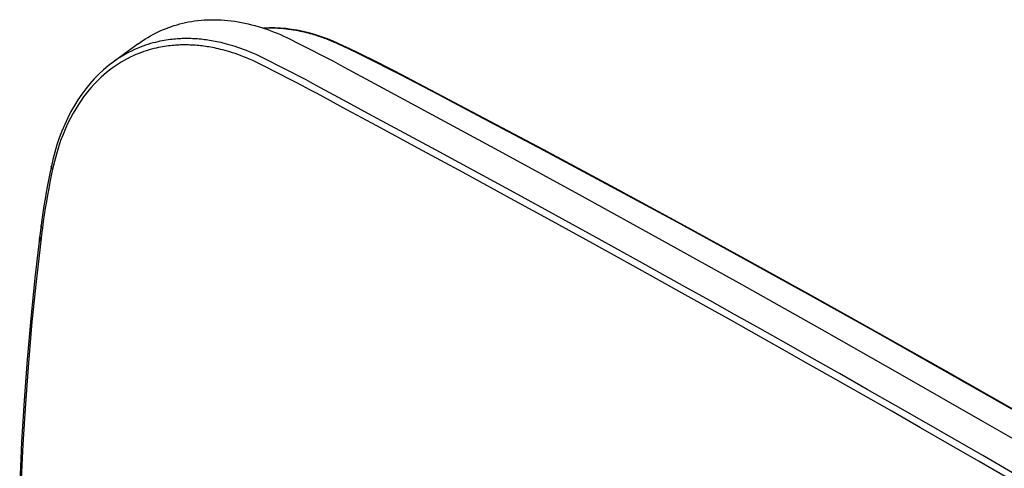
# Model space of a CAD drawing. Units: millimetres. Extents: x -49 to 56, y -58 to 61.
# Drawn here: x -49 to 3, y 37 to 61 of the extents above; entities that cross this region are included whole.
import ezdxf

# ---------------------------------------------------------------- set-up
doc = ezdxf.new("R2010")
doc.units = ezdxf.units.MM
doc.header["$LTSCALE"] = 16.335
doc.layers.add('DRAFT', color=7, linetype='CONTINUOUS')
doc.layers.add('RACCORDO', color=7, linetype='CONTINUOUS')

msp = doc.modelspace()

# ---------------------------------------------------------------- linework, layer by layer
at = {"layer": 'DRAFT', "color": 7, "linetype": 'CONTINUOUS'}
for p, q in [((-40.306, 60.884), (-40.15, 60.915)), ((-40.15, 60.915), (-39.99, 60.943)), ((-39.99, 60.943), (-39.827, 60.968)), ((-39.827, 60.968), (-39.66, 60.989)), ((-39.66, 60.989), (-39.491, 61.006)), ((-39.491, 61.006), (-39.32, 61.019)), ((-39.32, 61.019), (-39.146, 61.029)), ((-39.146, 61.029), (-38.97, 61.034)), ((-38.97, 61.034), (-38.793, 61.035)), ((-38.793, 61.035), (-38.614, 61.031)), ((-38.614, 61.031), (-38.434, 61.023)), ((-38.434, 61.023), (-38.254, 61.011)), ((-38.254, 61.011), (-38.072, 60.995)), ((-38.072, 60.995), (-37.891, 60.975)), ((-37.891, 60.975), (-37.71, 60.95)), ((-37.71, 60.95), (-37.529, 60.922)), ((-37.529, 60.922), (-37.349, 60.889)), ((-41.894, 60.324), (-41.757, 60.391)), ((-41.757, 60.391), (-41.617, 60.456)), ((-41.617, 60.456), (-41.477, 60.517)), ((-41.477, 60.517), (-41.335, 60.574)), ((-41.335, 60.574), (-41.192, 60.628)), ((-41.192, 60.628), (-41.049, 60.679)), ((-41.049, 60.679), (-40.904, 60.726)), ((-40.904, 60.726), (-40.758, 60.771)), ((-40.758, 60.771), (-40.61, 60.811)), ((-40.61, 60.811), (-40.46, 60.849)), ((-40.46, 60.849), (-40.306, 60.884)), ((-37.349, 60.889), (-37.17, 60.853)), ((-37.17, 60.853), (-36.992, 60.813)), ((-36.992, 60.813), (-36.816, 60.77)), ((-36.816, 60.77), (-36.642, 60.724)), ((-36.642, 60.724), (-36.47, 60.674)), ((-36.47, 60.674), (-36.299, 60.622)), ((-36.299, 60.622), (-36.13, 60.567)), ((-36.13, 60.567), (-35.962, 60.509)), ((-35.962, 60.509), (-35.795, 60.448)), ((-35.795, 60.448), (-35.628, 60.383)), ((-35.628, 60.383), (-35.461, 60.315)), ((-42.691, 59.846), (-42.561, 59.935)), ((-42.561, 59.935), (-42.431, 60.019)), ((-42.431, 60.019), (-42.299, 60.101)), ((-42.299, 60.101), (-42.165, 60.178)), ((-42.165, 60.178), (-42.031, 60.253)), ((-42.031, 60.253), (-41.894, 60.324)), ((-35.461, 60.315), (-35.293, 60.244)), ((-35.293, 60.244), (-35.123, 60.168)), ((-35.123, 60.168), (-34.952, 60.089)), ((-34.952, 60.089), (-34.781, 60.006)), ((-34.781, 60.006), (-34.4, 59.816)), ((-42.805, 59.765), (-44.141, 58.789)), ((-42.805, 59.765), (-42.691, 59.846)), ((-34.4, 59.816), (-34.02, 59.625)), ((-34.02, 59.625), (-33.639, 59.431)), ((-33.639, 59.431), (-33.258, 59.235)), ((-33.258, 59.235), (-32.876, 59.037)), ((-32.876, 59.037), (-32.494, 58.836)), ((-32.494, 58.836), (-32.112, 58.633)), ((-32.112, 58.633), (-31.73, 58.428)), ((-31.73, 58.428), (-30.546, 57.785)), ((-30.546, 57.785), (-23.539, 53.999)), ((-23.539, 53.999), (-19.342, 51.709)), ((-19.342, 51.709), (-15.132, 49.39)), ((-15.132, 49.39), (-10.909, 47.041)), ((-10.909, 47.041), (-6.673, 44.662)), ((-6.673, 44.662), (-2.428, 42.256)), ((-2.428, 42.256), (1.827, 39.822)), ((1.827, 39.822), (6.091, 37.36))]:
    msp.add_line(p, q, dxfattribs=at)
at = {"layer": 'RACCORDO', "color": 7, "linetype": 'CONTINUOUS'}
for p, q in [((-36.189, 60.586), (-36.05, 60.594)), ((-36.156, 60.589), (-36.188, 60.586)), ((-35.873, 60.6), (-36.156, 60.589)), ((-36.05, 60.594), (-35.898, 60.599)), ((-35.898, 60.599), (-35.742, 60.601)), ((-35.586, 60.6), (-35.873, 60.6)), ((-35.742, 60.601), (-35.583, 60.598)), ((-35.295, 60.587), (-35.586, 60.6)), ((-35.583, 60.598), (-35.429, 60.592)), ((-35.429, 60.592), (-35.279, 60.583)), ((-35.001, 60.561), (-35.295, 60.587)), ((-35.279, 60.583), (-35.134, 60.571)), ((-35.134, 60.571), (-34.993, 60.557)), ((-34.703, 60.523), (-35.001, 60.561)), ((-34.993, 60.557), (-34.859, 60.54)), ((-34.859, 60.54), (-34.73, 60.522)), ((-34.73, 60.522), (-34.605, 60.502)), ((-34.401, 60.473), (-34.703, 60.523)), ((-34.605, 60.502), (-34.484, 60.481)), ((-34.484, 60.481), (-34.367, 60.459)), ((-34.097, 60.41), (-34.401, 60.473)), ((-34.367, 60.459), (-34.253, 60.436)), ((-34.253, 60.436), (-34.143, 60.412)), ((-34.143, 60.412), (-34.036, 60.387)), ((-33.791, 60.335), (-34.097, 60.41)), ((-34.036, 60.387), (-33.932, 60.361)), ((-41.781, 59.867), (-41.904, 59.838)), ((-41.662, 59.893), (-41.781, 59.867)), ((-41.546, 59.916), (-41.662, 59.893)), ((-41.434, 59.937), (-41.546, 59.916)), ((-41.325, 59.955), (-41.434, 59.937)), ((-41.22, 59.97), (-41.325, 59.955)), ((-41.118, 59.984), (-41.22, 59.97)), ((-41.019, 59.995), (-41.118, 59.984)), ((-40.923, 60.005), (-41.019, 59.995)), ((-40.831, 60.013), (-40.923, 60.005)), ((-40.741, 60.02), (-40.831, 60.013)), ((-40.653, 60.026), (-40.741, 60.02)), ((-40.565, 60.03), (-40.653, 60.026)), ((-40.479, 60.033), (-40.565, 60.03)), ((-40.392, 60.036), (-40.479, 60.033)), ((-40.304, 60.037), (-40.392, 60.036)), ((-40.215, 60.037), (-40.304, 60.037)), ((-40.125, 60.036), (-40.215, 60.037)), ((-40.035, 60.034), (-40.125, 60.036)), ((-39.944, 60.031), (-40.035, 60.034)), ((-39.853, 60.027), (-39.944, 60.031)), ((-39.763, 60.021), (-39.853, 60.027)), ((-39.671, 60.015), (-39.763, 60.021)), ((-39.581, 60.007), (-39.671, 60.015)), ((-39.49, 59.999), (-39.581, 60.007)), ((-39.399, 59.989), (-39.49, 59.999)), ((-39.309, 59.978), (-39.399, 59.989)), ((-39.218, 59.967), (-39.309, 59.978)), ((-39.128, 59.954), (-39.218, 59.967)), ((-39.036, 59.94), (-39.128, 59.954)), ((-38.942, 59.925), (-39.036, 59.94)), ((-38.846, 59.908), (-38.942, 59.925)), ((-38.748, 59.89), (-38.846, 59.908)), ((-38.646, 59.869), (-38.748, 59.89)), ((-38.541, 59.847), (-38.646, 59.869)), ((-33.932, 60.361), (-33.831, 60.335)), ((-33.831, 60.335), (-33.734, 60.308)), ((-33.482, 60.248), (-33.791, 60.335)), ((-33.734, 60.308), (-33.639, 60.282)), ((-33.639, 60.282), (-33.547, 60.255)), ((-33.547, 60.255), (-33.458, 60.227)), ((-33.172, 60.149), (-33.482, 60.248)), ((-33.458, 60.227), (-33.371, 60.2)), ((-33.371, 60.2), (-33.286, 60.172)), ((-33.286, 60.172), (-33.205, 60.145)), ((-33.205, 60.145), (-33.125, 60.117)), ((-32.86, 60.038), (-33.172, 60.149)), ((-33.125, 60.117), (-33.048, 60.09)), ((-33.048, 60.09), (-32.973, 60.063)), ((-32.973, 60.063), (-32.9, 60.035)), ((-32.9, 60.035), (-32.829, 60.009)), ((-32.546, 59.916), (-32.86, 60.038)), ((-32.829, 60.009), (-32.761, 59.982)), ((-32.761, 59.982), (-32.694, 59.956)), ((-32.694, 59.956), (-32.63, 59.929)), ((-32.63, 59.929), (-32.568, 59.904)), ((-32.568, 59.904), (-32.507, 59.879)), ((-32.232, 59.781), (-32.546, 59.916)), ((-32.507, 59.879), (-32.449, 59.854)), ((-43.167, 59.378), (-43.326, 59.297)), ((-43.012, 59.451), (-43.167, 59.378)), ((-42.861, 59.517), (-43.012, 59.451)), ((-42.714, 59.578), (-42.861, 59.517)), ((-42.57, 59.633), (-42.714, 59.578)), ((-42.505, 59.351), (-42.643, 59.302)), ((-42.429, 59.683), (-42.57, 59.633)), ((-42.37, 59.395), (-42.505, 59.351)), ((-42.293, 59.728), (-42.429, 59.683)), ((-42.239, 59.436), (-42.37, 59.395)), ((-42.159, 59.768), (-42.293, 59.728)), ((-42.112, 59.472), (-42.239, 59.436)), ((-42.03, 59.805), (-42.159, 59.768)), ((-41.987, 59.505), (-42.112, 59.472)), ((-41.904, 59.838), (-42.03, 59.805)), ((-41.867, 59.534), (-41.987, 59.505)), ((-41.75, 59.559), (-41.867, 59.534)), ((-41.636, 59.582), (-41.75, 59.559)), ((-41.525, 59.603), (-41.636, 59.582)), ((-41.418, 59.62), (-41.525, 59.603)), ((-41.315, 59.636), (-41.418, 59.62)), ((-41.214, 59.649), (-41.315, 59.636)), ((-41.117, 59.66), (-41.214, 59.649)), ((-41.023, 59.67), (-41.117, 59.66)), ((-40.932, 59.678), (-41.023, 59.67)), ((-40.844, 59.685), (-40.932, 59.678)), ((-40.757, 59.691), (-40.844, 59.685)), ((-40.671, 59.695), (-40.757, 59.691)), ((-40.586, 59.699), (-40.671, 59.695)), ((-40.5, 59.701), (-40.586, 59.699)), ((-40.413, 59.702), (-40.5, 59.701)), ((-40.326, 59.702), (-40.413, 59.702)), ((-40.238, 59.702), (-40.326, 59.702)), ((-40.149, 59.7), (-40.238, 59.702)), ((-40.06, 59.697), (-40.149, 59.7)), ((-39.971, 59.693), (-40.06, 59.697)), ((-39.881, 59.687), (-39.971, 59.693)), ((-39.792, 59.681), (-39.881, 59.687)), ((-39.702, 59.674), (-39.792, 59.681)), ((-39.613, 59.665), (-39.702, 59.674)), ((-39.524, 59.656), (-39.613, 59.665)), ((-39.435, 59.646), (-39.524, 59.656)), ((-39.346, 59.634), (-39.435, 59.646)), ((-39.257, 59.622), (-39.346, 59.634)), ((-39.166, 59.608), (-39.257, 59.622)), ((-39.074, 59.593), (-39.166, 59.608)), ((-38.98, 59.577), (-39.074, 59.593)), ((-38.883, 59.559), (-38.98, 59.577)), ((-38.783, 59.539), (-38.883, 59.559)), ((-38.68, 59.517), (-38.783, 59.539)), ((-38.572, 59.493), (-38.68, 59.517)), ((-38.46, 59.466), (-38.572, 59.493)), ((-38.431, 59.822), (-38.541, 59.847)), ((-38.342, 59.436), (-38.46, 59.466)), ((-38.317, 59.795), (-38.431, 59.822)), ((-38.221, 59.403), (-38.342, 59.436)), ((-38.197, 59.765), (-38.317, 59.795)), ((-38.095, 59.368), (-38.221, 59.403)), ((-38.074, 59.731), (-38.197, 59.765)), ((-37.965, 59.329), (-38.095, 59.368)), ((-37.946, 59.695), (-38.074, 59.731)), ((-37.814, 59.656), (-37.946, 59.695)), ((-37.678, 59.613), (-37.814, 59.656)), ((-37.537, 59.567), (-37.678, 59.613)), ((-37.391, 59.516), (-37.537, 59.567)), ((-37.24, 59.461), (-37.391, 59.516)), ((-37.084, 59.401), (-37.24, 59.461)), ((-36.922, 59.336), (-37.084, 59.401)), ((-36.755, 59.265), (-36.922, 59.336)), ((-32.449, 59.854), (-32.392, 59.829)), ((-32.392, 59.829), (-32.337, 59.805)), ((-32.337, 59.805), (-32.284, 59.782)), ((-32.284, 59.782), (-32.233, 59.758)), ((-32.233, 59.758), (-32.183, 59.736)), ((-31.97, 59.661), (-32.232, 59.781)), ((-32.183, 59.736), (-32.135, 59.714)), ((-32.135, 59.714), (-32.044, 59.671)), ((-32.044, 59.671), (-31.649, 59.482)), ((-31.619, 59.493), (-31.97, 59.661)), ((-31.649, 59.482), (-31.266, 59.297)), ((-31.224, 59.302), (-31.619, 59.493)), ((-43.978, 58.905), (-44.13, 58.798)), ((-43.814, 59.013), (-43.978, 58.905)), ((-43.651, 59.115), (-43.814, 59.013)), ((-43.547, 58.883), (-43.707, 58.79)), ((-43.488, 59.209), (-43.651, 59.115)), ((-43.387, 58.97), (-43.547, 58.883)), ((-43.326, 59.297), (-43.488, 59.209)), ((-43.231, 59.05), (-43.387, 58.97)), ((-43.079, 59.122), (-43.231, 59.05)), ((-42.93, 59.187), (-43.079, 59.122)), ((-42.784, 59.247), (-42.93, 59.187)), ((-42.643, 59.302), (-42.784, 59.247)), ((-37.831, 59.287), (-37.965, 59.329)), ((-37.693, 59.241), (-37.831, 59.287)), ((-37.549, 59.192), (-37.693, 59.241)), ((-37.401, 59.138), (-37.549, 59.192)), ((-37.247, 59.079), (-37.401, 59.138)), ((-37.089, 59.015), (-37.247, 59.079)), ((-36.924, 58.945), (-37.089, 59.015)), ((-36.754, 58.87), (-36.924, 58.945)), ((-36.581, 59.189), (-36.755, 59.265)), ((-36.577, 58.788), (-36.754, 58.87)), ((-36.402, 59.106), (-36.581, 59.189)), ((-36.216, 59.016), (-36.402, 59.106)), ((-35.837, 58.827), (-36.216, 59.016)), ((-35.458, 58.636), (-35.837, 58.827)), ((-31.266, 59.297), (-30.882, 59.109)), ((-30.828, 59.108), (-31.224, 59.302)), ((-30.882, 59.109), (-30.498, 58.919)), ((-30.431, 58.912), (-30.828, 59.108)), ((-30.498, 58.919), (-30.114, 58.727)), ((-30.035, 58.714), (-30.431, 58.912)), ((-44.649, 58.38), (-44.896, 58.151)), ((-44.395, 58.595), (-44.649, 58.38)), ((-44.335, 58.36), (-44.481, 58.243)), ((-44.13, 58.798), (-44.395, 58.595)), ((-44.185, 58.472), (-44.335, 58.36)), ((-44.029, 58.583), (-44.185, 58.472)), ((-44.13, 58.798), (-44.141, 58.789)), ((-43.868, 58.69), (-44.029, 58.583)), ((-43.707, 58.79), (-43.868, 58.69)), ((-36.395, 58.7), (-36.577, 58.788)), ((-36.017, 58.512), (-36.395, 58.7)), ((-35.638, 58.321), (-36.017, 58.512)), ((-35.259, 58.128), (-35.638, 58.321)), ((-35.078, 58.443), (-35.458, 58.636)), ((-34.698, 58.247), (-35.078, 58.443)), ((-30.114, 58.727), (-29.73, 58.533)), ((-29.639, 58.513), (-30.035, 58.714)), ((-29.73, 58.533), (-29.345, 58.336)), ((-29.242, 58.31), (-29.639, 58.513)), ((-29.345, 58.336), (-28.961, 58.137)), ((-24.837, 55.994), (-29.242, 58.31)), ((-45.134, 57.908), (-45.363, 57.652)), ((-44.896, 58.151), (-45.134, 57.908)), ((-44.895, 57.874), (-45.028, 57.741)), ((-44.761, 58), (-44.895, 57.874)), ((-44.623, 58.123), (-44.761, 58)), ((-44.481, 58.243), (-44.623, 58.123)), ((-34.88, 57.933), (-35.259, 58.128)), ((-34.5, 57.736), (-34.88, 57.933)), ((-34.317, 58.049), (-34.698, 58.247)), ((-33.936, 57.849), (-34.317, 58.049)), ((-33.554, 57.646), (-33.936, 57.849)), ((-28.961, 58.137), (-26.94, 57.075)), ((-45.583, 57.383), (-45.794, 57.1)), ((-45.363, 57.652), (-45.583, 57.383)), ((-45.424, 57.302), (-45.559, 57.134)), ((-45.291, 57.458), (-45.424, 57.302)), ((-45.16, 57.603), (-45.291, 57.458)), ((-45.028, 57.741), (-45.16, 57.603)), ((-34.119, 57.536), (-34.5, 57.736)), ((-33.738, 57.333), (-34.119, 57.536)), ((-33.357, 57.129), (-33.738, 57.333)), ((-33.172, 57.441), (-33.554, 57.646)), ((-31.999, 56.804), (-33.172, 57.441)), ((-45.994, 56.805), (-46.185, 56.498)), ((-45.794, 57.1), (-45.994, 56.805)), ((-45.834, 56.761), (-45.974, 56.552)), ((-45.696, 56.954), (-45.834, 56.761)), ((-45.559, 57.134), (-45.696, 56.954)), ((-31.789, 56.277), (-33.357, 57.129)), ((-30.413, 55.945), (-31.999, 56.804)), ((-26.94, 57.075), (-24.849, 55.973)), ((-46.185, 56.498), (-46.366, 56.179)), ((-46.114, 56.33), (-46.252, 56.091)), ((-45.974, 56.552), (-46.114, 56.33)), ((-30.199, 55.418), (-31.789, 56.277)), ((-46.536, 55.848), (-46.695, 55.505)), ((-46.366, 56.179), (-46.536, 55.848)), ((-46.39, 55.836), (-46.526, 55.566)), ((-46.252, 56.091), (-46.39, 55.836)), ((-27.06, 54.137), (-30.413, 55.945)), ((-24.849, 55.973), (-21.395, 54.141)), ((-21.364, 54.152), (-24.837, 55.994)), ((-46.695, 55.505), (-46.843, 55.152)), ((-46.658, 55.277), (-46.786, 54.97)), ((-46.526, 55.566), (-46.658, 55.277)), ((-27.988, 54.227), (-30.199, 55.418)), ((-46.98, 54.789), (-47.106, 54.415)), ((-46.843, 55.152), (-46.98, 54.789)), ((-46.786, 54.97), (-46.91, 54.644)), ((-47.106, 54.415), (-47.22, 54.032)), ((-47.028, 54.299), (-47.138, 53.933)), ((-46.91, 54.644), (-47.028, 54.299)), ((-25.638, 52.955), (-27.988, 54.227)), ((-24.59, 52.798), (-27.06, 54.137)), ((-21.395, 54.141), (-17.873, 52.254)), ((-17.83, 52.257), (-21.364, 54.152)), ((-47.323, 53.64), (-47.402, 53.296)), ((-47.22, 54.032), (-47.323, 53.64)), ((-47.138, 53.933), (-47.241, 53.547)), ((-47.402, 53.296), (-47.464, 53)), ((-47.337, 53.141), (-47.409, 52.799)), ((-47.404, 53.281), (-47.402, 53.296)), ((-47.404, 53.263), (-47.404, 53.281)), ((-47.402, 53.245), (-47.404, 53.263)), ((-47.397, 53.227), (-47.402, 53.245)), ((-47.389, 53.209), (-47.397, 53.227)), ((-47.38, 53.192), (-47.389, 53.209)), ((-47.368, 53.174), (-47.38, 53.192)), ((-47.353, 53.158), (-47.368, 53.174)), ((-47.337, 53.141), (-47.353, 53.158)), ((-47.241, 53.547), (-47.337, 53.141)), ((-47.536, 52.642), (-47.605, 52.283)), ((-47.464, 53), (-47.536, 52.642)), ((-47.409, 52.799), (-47.477, 52.456)), ((-22.931, 51.482), (-25.638, 52.955)), ((-22.745, 51.793), (-24.59, 52.798)), ((-47.605, 52.283), (-47.67, 51.922)), ((-47.543, 52.111), (-47.606, 51.766)), ((-47.477, 52.456), (-47.543, 52.111)), ((-17.873, 52.254), (-14.346, 50.344)), ((-14.291, 50.341), (-17.83, 52.257)), ((-47.733, 51.56), (-47.792, 51.196)), ((-47.67, 51.922), (-47.733, 51.56)), ((-47.606, 51.766), (-47.665, 51.419)), ((-20.748, 50.7), (-22.745, 51.793)), ((-47.792, 51.196), (-47.847, 50.832)), ((-47.722, 51.071), (-47.775, 50.722)), ((-47.665, 51.419), (-47.722, 51.071)), ((-20.934, 50.389), (-22.931, 51.482)), ((-47.847, 50.832), (-47.9, 50.466)), ((-47.775, 50.722), (-47.826, 50.372)), ((-18.601, 49.519), (-20.748, 50.7)), ((-47.941, 50.158), (-47.973, 49.911)), ((-47.942, 50.152), (-47.941, 50.158)), ((-47.942, 50.135), (-47.942, 50.152)), ((-47.939, 50.118), (-47.942, 50.135)), ((-47.9, 50.466), (-47.941, 50.158)), ((-47.934, 50.101), (-47.939, 50.118)), ((-47.927, 50.084), (-47.934, 50.101)), ((-47.917, 50.067), (-47.927, 50.084)), ((-47.904, 50.051), (-47.917, 50.067)), ((-47.89, 50.036), (-47.904, 50.051)), ((-47.873, 50.021), (-47.898, 49.829)), ((-47.873, 50.021), (-47.89, 50.036)), ((-47.826, 50.372), (-47.873, 50.021)), ((-18.787, 49.209), (-20.934, 50.389)), ((-14.346, 50.344), (-10.812, 48.411)), ((-10.748, 48.403), (-14.291, 50.341)), ((-48.028, 49.471), (-48.269, 47.393)), ((-47.973, 49.911), (-48.028, 49.471)), ((-48.028, 49.467), (-48.028, 49.471)), ((-48.028, 49.45), (-48.028, 49.467)), ((-48.026, 49.433), (-48.028, 49.45)), ((-48.015, 49.577), (-48.014, 49.582)), ((-48.015, 49.56), (-48.015, 49.577)), ((-48.012, 49.543), (-48.015, 49.56)), ((-48.007, 49.526), (-48.012, 49.543)), ((-48, 49.509), (-48.007, 49.526)), ((-47.99, 49.493), (-48, 49.509)), ((-47.977, 49.476), (-47.99, 49.493)), ((-47.963, 49.461), (-47.977, 49.476)), ((-47.946, 49.446), (-47.963, 49.461)), ((-47.898, 49.829), (-47.959, 49.335)), ((-16.308, 48.252), (-18.601, 49.519)), ((-47.959, 49.335), (-48.207, 47.202)), ((-48.021, 49.415), (-48.026, 49.433)), ((-48.013, 49.399), (-48.021, 49.415)), ((-48.003, 49.382), (-48.013, 49.399)), ((-47.991, 49.366), (-48.003, 49.382)), ((-47.976, 49.35), (-47.991, 49.366)), ((-47.959, 49.335), (-47.976, 49.35)), ((-16.494, 47.942), (-18.787, 49.209)), ((-10.812, 48.411), (-7.273, 46.456)), ((-14.059, 46.589), (-16.494, 47.942)), ((-13.872, 46.899), (-16.308, 48.252)), ((-7.201, 46.442), (-10.748, 48.403)), ((-48.269, 47.393), (-48.489, 45.242)), ((-48.207, 47.202), (-48.425, 45.06)), ((-12.601, 46.19), (-13.872, 46.899)), ((-12.789, 45.881), (-14.059, 46.589)), ((-7.273, 46.456), (-3.731, 44.479)), ((-3.65, 44.46), (-7.201, 46.442)), ((-11.484, 45.151), (-12.789, 45.881)), ((-11.297, 45.46), (-12.601, 46.19)), ((-9.958, 44.709), (-11.297, 45.46)), ((-48.489, 45.242), (-48.679, 43.081)), ((-48.425, 45.06), (-48.614, 42.909)), ((-10.146, 44.4), (-11.484, 45.151)), ((-8.773, 43.627), (-10.146, 44.4)), ((-8.585, 43.936), (-9.958, 44.709)), ((-3.731, 44.479), (-0.188, 42.482)), ((-0.094, 42.456), (-3.65, 44.46)), ((-7.182, 43.144), (-8.585, 43.936)), ((-7.37, 42.835), (-8.773, 43.627)), ((-48.679, 43.081), (-48.841, 40.912)), ((-48.614, 42.909), (-48.774, 40.75)), ((-5.934, 42.022), (-7.37, 42.835)), ((-5.746, 42.33), (-7.182, 43.144)), ((-4.279, 41.497), (-5.746, 42.33)), ((-0.188, 42.482), (3.358, 40.465)), ((3.465, 40.43), (-0.094, 42.456)), ((-4.468, 41.189), (-5.934, 42.022)), ((-2.976, 40.339), (-4.468, 41.189)), ((-2.787, 40.647), (-4.279, 41.497)), ((-48.841, 40.912), (-48.973, 38.734)), ((-48.774, 40.75), (-48.905, 38.582)), ((-1.27, 39.78), (-2.787, 40.647)), ((-1.46, 39.472), (-2.976, 40.339)), ((0.272, 38.895), (-1.27, 39.78)), ((0.082, 38.587), (-1.46, 39.472)), ((-48.973, 38.734), (-49.075, 36.548)), ((-48.905, 38.582), (-49.007, 36.406)), ((1.642, 37.689), (0.082, 38.587)), ((1.832, 37.997), (0.272, 38.895)), ((3.411, 37.085), (1.832, 37.997)), ((3.221, 36.777), (1.642, 37.689))]:
    msp.add_line(p, q, dxfattribs=at)

doc.saveas('drawing.dxf')
